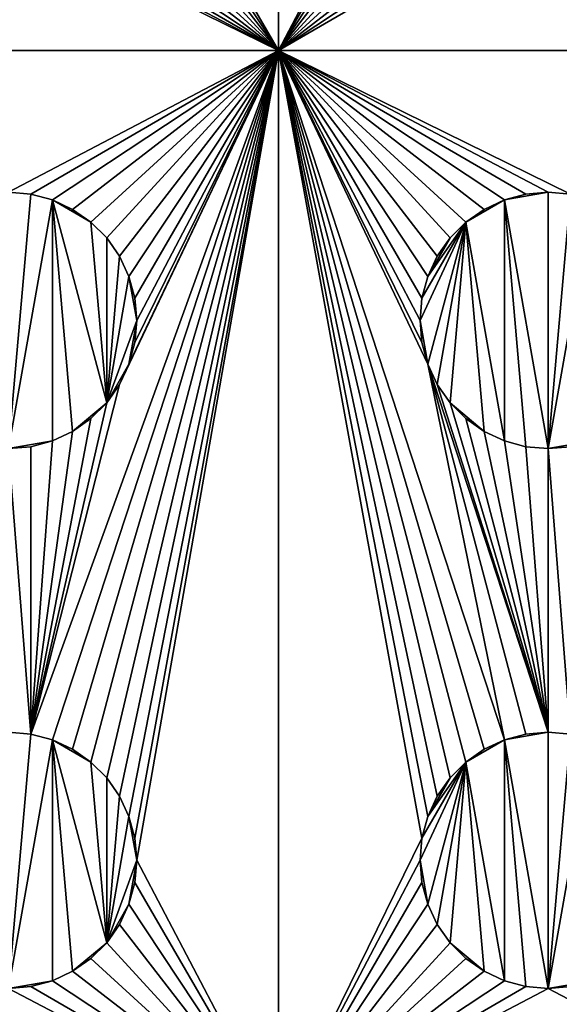
# Model space of a CAD drawing. Extents: x -180 to 180, y -590 to 0.
# Drawn here: x -120 to -100, y -455 to -419 of the extents above; entities that cross this region are included whole.
import ezdxf

# ---------------------------------------------------------------- set-up
doc = ezdxf.new("R2010")
doc.units = 0
doc.layers.add('L1', color=7, linetype='CONTINUOUS')

msp = doc.modelspace()

# ---------------------------------------------------------------- linework, layer by layer
at = {"layer": 'L1', "color": 7}
for points in [[(180, -590, 60), (180, 0, 60), (-180, -590, 60)], [(-180, -590, 60), (180, 0, 60), (-180, 0, 60)], [(-110, -400), (-110, -420), (-115.3222, -410.8248)], [(-110, -400), (-104.75, -410), (-110, -420)], [(-104.75, -410), (-104.6778, -410.8248), (-110, -420)], [(-115.3222, -410.8248), (-110, -420), (-115.5365, -411.6246)], [(-110, -420), (-104.6778, -410.8248), (-104.4635, -411.6246)], [(-110, -420), (-115.8864, -412.375), (-115.5365, -411.6246)], [(-110, -420), (-104.4635, -411.6246), (-104.1136, -412.375)], [(-110, -420), (-116.3613, -413.0532), (-115.8864, -412.375)], [(-104.1136, -412.375), (-103.6387, -413.0532), (-110, -420)], [(-116.9468, -413.6387), (-116.3613, -413.0532), (-110, -420)], [(-110, -420), (-103.6387, -413.0532), (-103.0532, -413.6387)], [(-110, -420), (-117.625, -414.1136), (-116.9468, -413.6387)], [(-110, -420), (-103.0532, -413.6387), (-102.375, -414.1136)], [(-110, -420), (-118.3754, -414.4635), (-117.625, -414.1136)], [(-101.6246, -414.4635), (-110, -420), (-102.375, -414.1136)], [(-130, -420), (-120.8248, -414.6778), (-110, -420)], [(-110, -420), (-120.8248, -414.6778), (-120, -414.75)], [(-110, -420), (-120, -414.75), (-119.1752, -414.6778)], [(-119.1752, -414.6778), (-118.3754, -414.4635), (-110, -420)], [(-100.8248, -414.6778), (-110, -420), (-101.6246, -414.4635)], [(-100.8248, -414.6778), (-90, -420), (-110, -420)], [(-100, -414.75), (-90, -420), (-100.8248, -414.6778)], [(-100, -414.75), (-99.17517, -414.6778), (-90, -420)], [(-110, -420), (-120, -425.25), (-130, -420)], [(-110, -420), (-119.1752, -425.3222), (-120, -425.25)], [(-119.1752, -445.3222), (-110, -420), (-118.3754, -445.5365)], [(-118.3754, -425.5365), (-119.1752, -425.3222), (-110, -420)], [(-119.1752, -445.3222), (-115.8864, -432.375), (-110, -420)], [(-118.3754, -445.5365), (-110, -420), (-117.625, -445.8864)], [(-110, -420), (-117.625, -425.8864), (-118.3754, -425.5365)], [(-110, -420), (-116.9468, -446.3613), (-117.625, -445.8864)], [(-110, -420), (-116.9468, -426.3613), (-117.625, -425.8864)], [(-110, -420), (-116.3613, -446.9468), (-116.9468, -446.3613)], [(-116.3613, -426.9468), (-116.9468, -426.3613), (-110, -420)], [(-115.8864, -447.625), (-116.3613, -446.9468), (-110, -420)], [(-110, -420), (-115.8864, -427.625), (-116.3613, -426.9468)], [(-115.5365, -448.3754), (-115.8864, -447.625), (-110, -420)], [(-110, -420), (-115.8864, -432.375), (-115.5365, -431.6246)], [(-110, -420), (-115.5365, -428.3754), (-115.8864, -427.625)], [(-110, -420), (-115.3222, -449.1752), (-115.5365, -448.3754)], [(-115.5365, -431.6246), (-115.3222, -430.8248), (-110, -420)], [(-115.3222, -429.1752), (-115.5365, -428.3754), (-110, -420)], [(-110, -420), (-115.25, -450), (-115.3222, -449.1752)], [(-110, -420), (-115.3222, -430.8248), (-115.25, -430)], [(-110, -420), (-115.25, -430), (-115.3222, -429.1752)], [(-110, -460), (-115.25, -450), (-110, -420)], [(-100, -425.25), (-100.8248, -425.3222), (-110, -420)], [(-110, -420), (-100.8248, -425.3222), (-101.6246, -425.5365)], [(-110, -420), (-101.6246, -425.5365), (-102.375, -425.8864)], [(-101.6246, -445.5365), (-102.375, -445.8864), (-110, -420)], [(-104.1136, -427.625), (-104.4635, -428.3754), (-110, -420)], [(-110, -420), (-104.4635, -428.3754), (-104.6778, -429.1752)], [(-110, -420), (-104.6778, -429.1752), (-104.75, -430)], [(-102.375, -425.8864), (-103.0532, -426.3613), (-110, -420)], [(-110, -420), (-103.0532, -426.3613), (-103.6387, -426.9468)], [(-110, -420), (-103.6387, -426.9468), (-104.1136, -427.625)], [(-100, -425.25), (-110, -420), (-99.17517, -425.3222)], [(-99.17517, -425.3222), (-110, -420), (-90, -420)], [(-104.4635, -431.6246), (-101.6246, -445.5365), (-110, -420)], [(-104.4635, -431.6246), (-110, -420), (-104.6778, -430.8248)], [(-104.6778, -430.8248), (-110, -420), (-104.75, -430)], [(-102.375, -445.8864), (-103.0532, -446.3613), (-110, -420)], [(-110, -420), (-103.0532, -446.3613), (-103.6387, -446.9468)], [(-110, -420), (-103.6387, -446.9468), (-104.1136, -447.625)], [(-104.1136, -447.625), (-104.4635, -448.3754), (-110, -420)], [(-110, -420), (-104.4635, -448.3754), (-104.6778, -449.1752)], [(-110, -420), (-104.6778, -449.1752), (-110, -460)], [(-120, -425.25, 0.5), (-120, -425.25), (-119.1752, -425.3222)], [(-120, -425.25, 0.5), (-119.1752, -425.3222), (-119.1752, -425.3222, 0.5)], [(-119.1752, -425.3222, 0.5), (-120, -434.75, 0.5), (-120, -425.25, 0.5)], [(-100.8248, -425.3222, 0.5), (-100, -425.25, 0.5), (-101.6246, -425.5365, 0.5)], [(-101.6246, -425.5365, 0.5), (-100, -425.25, 0.5), (-100, -434.75, 0.5)], [(-100.8248, -425.3222, 0.5), (-100, -425.25), (-100, -425.25, 0.5)], [(-100.8248, -425.3222, 0.5), (-100.8248, -425.3222), (-100, -425.25)], [(-100, -425.25, 0.5), (-100, -425.25), (-99.17517, -425.3222)], [(-100, -425.25, 0.5), (-99.17517, -425.3222), (-99.17517, -425.3222, 0.5)], [(-99.17517, -425.3222, 0.5), (-100, -434.75, 0.5), (-100, -425.25, 0.5)], [(-118.3754, -425.5365, 0.5), (-120, -434.75, 0.5), (-119.1752, -425.3222, 0.5)], [(-118.3754, -425.5365, 0.5), (-118.3754, -434.4635, 0.5), (-120, -434.75, 0.5)], [(-119.1752, -425.3222, 0.5), (-119.1752, -425.3222), (-118.3754, -425.5365)], [(-119.1752, -425.3222, 0.5), (-118.3754, -425.5365), (-118.3754, -425.5365, 0.5)], [(-118.3754, -425.5365, 0.5), (-118.3754, -425.5365), (-117.625, -425.8864)], [(-118.3754, -425.5365, 0.5), (-117.625, -425.8864), (-117.625, -425.8864, 0.5)], [(-117.625, -434.1136, 0.5), (-118.3754, -434.4635, 0.5), (-118.3754, -425.5365, 0.5)], [(-117.625, -425.8864, 0.5), (-116.9468, -426.3613, 0.5), (-118.3754, -425.5365, 0.5)], [(-118.3754, -425.5365, 0.5), (-116.9468, -426.3613, 0.5), (-116.3613, -433.0533, 0.5)], [(-118.3754, -425.5365, 0.5), (-116.3613, -433.0533, 0.5), (-117.625, -434.1136, 0.5)], [(-103.0532, -426.3613, 0.5), (-102.375, -425.8864, 0.5), (-101.6246, -425.5365, 0.5)], [(-101.6246, -434.4635, 0.5), (-103.0532, -426.3613, 0.5), (-101.6246, -425.5365, 0.5)], [(-102.375, -425.8864, 0.5), (-102.375, -425.8864), (-101.6246, -425.5365)], [(-102.375, -425.8864, 0.5), (-101.6246, -425.5365), (-101.6246, -425.5365, 0.5)], [(-101.6246, -425.5365, 0.5), (-101.6246, -425.5365), (-100.8248, -425.3222)], [(-101.6246, -425.5365, 0.5), (-100.8248, -425.3222), (-100.8248, -425.3222, 0.5)], [(-101.6246, -434.4635, 0.5), (-101.6246, -425.5365, 0.5), (-100.8248, -434.6778, 0.5)], [(-100.8248, -434.6778, 0.5), (-101.6246, -425.5365, 0.5), (-100, -434.75, 0.5)], [(-98.3754, -425.5365, 0.5), (-100, -434.75, 0.5), (-99.17517, -425.3222, 0.5)], [(-98.3754, -425.5365, 0.5), (-98.3754, -434.4635, 0.5), (-100, -434.75, 0.5)], [(-117.625, -425.8864, 0.5), (-117.625, -425.8864), (-116.9468, -426.3613)], [(-117.625, -425.8864, 0.5), (-116.9468, -426.3613), (-116.9468, -426.3613, 0.5)], [(-103.0532, -426.3613, 0.5), (-103.0532, -426.3613), (-102.375, -425.8864)], [(-103.0532, -426.3613, 0.5), (-102.375, -425.8864), (-102.375, -425.8864, 0.5)], [(-116.9468, -426.3613, 0.5), (-116.9468, -426.3613), (-116.3613, -426.9468)], [(-116.9468, -426.3613, 0.5), (-116.3613, -426.9468), (-116.3613, -426.9468, 0.5)], [(-116.9468, -426.3613, 0.5), (-116.3613, -426.9468, 0.5), (-116.3613, -433.0533, 0.5)], [(-104.4635, -431.6246, 0.5), (-104.75, -430, 0.5), (-103.0532, -426.3613, 0.5)], [(-104.6778, -429.1752, 0.5), (-103.0532, -426.3613, 0.5), (-104.75, -430, 0.5)], [(-104.4635, -428.3754, 0.5), (-103.0532, -426.3613, 0.5), (-104.6778, -429.1752, 0.5)], [(-104.4635, -431.6246, 0.5), (-103.0532, -426.3613, 0.5), (-104.1136, -432.375, 0.5)], [(-104.4635, -428.3754, 0.5), (-103.6387, -426.9468, 0.5), (-103.0532, -426.3613, 0.5)], [(-104.1136, -432.375, 0.5), (-103.0532, -426.3613, 0.5), (-103.6387, -433.0533, 0.5)], [(-103.6387, -426.9468, 0.5), (-103.6387, -426.9468), (-103.0532, -426.3613)], [(-103.6387, -426.9468, 0.5), (-103.0532, -426.3613), (-103.0532, -426.3613, 0.5)], [(-102.375, -434.1136, 0.5), (-103.6387, -433.0533, 0.5), (-103.0532, -426.3613, 0.5)], [(-102.375, -434.1136, 0.5), (-103.0532, -426.3613, 0.5), (-101.6246, -434.4635, 0.5)], [(-116.3613, -426.9468, 0.5), (-116.3613, -426.9468), (-115.8864, -427.625)], [(-116.3613, -426.9468, 0.5), (-115.8864, -427.625), (-115.8864, -427.625, 0.5)], [(-115.8864, -427.625, 0.5), (-116.3613, -433.0533, 0.5), (-116.3613, -426.9468, 0.5)], [(-104.1136, -427.625, 0.5), (-103.6387, -426.9468, 0.5), (-104.4635, -428.3754, 0.5)], [(-104.1136, -427.625, 0.5), (-104.1136, -427.625), (-103.6387, -426.9468)], [(-104.1136, -427.625, 0.5), (-103.6387, -426.9468), (-103.6387, -426.9468, 0.5)], [(-115.5365, -428.3754, 0.5), (-116.3613, -433.0533, 0.5), (-115.8864, -427.625, 0.5)], [(-115.8864, -427.625, 0.5), (-115.8864, -427.625), (-115.5365, -428.3754)], [(-115.8864, -427.625, 0.5), (-115.5365, -428.3754), (-115.5365, -428.3754, 0.5)], [(-104.4635, -428.3754, 0.5), (-104.4635, -428.3754), (-104.1136, -427.625)], [(-104.4635, -428.3754, 0.5), (-104.1136, -427.625), (-104.1136, -427.625, 0.5)], [(-115.5365, -428.3754, 0.5), (-115.25, -430, 0.5), (-116.3613, -433.0533, 0.5)], [(-115.5365, -428.3754, 0.5), (-115.5365, -428.3754), (-115.3222, -429.1752)], [(-115.5365, -428.3754, 0.5), (-115.3222, -429.1752), (-115.3222, -429.1752, 0.5)], [(-115.3222, -429.1752, 0.5), (-115.25, -430, 0.5), (-115.5365, -428.3754, 0.5)], [(-104.6778, -429.1752, 0.5), (-104.6778, -429.1752), (-104.4635, -428.3754)], [(-104.6778, -429.1752, 0.5), (-104.4635, -428.3754), (-104.4635, -428.3754, 0.5)], [(-115.3222, -429.1752, 0.5), (-115.3222, -429.1752), (-115.25, -430)], [(-115.3222, -429.1752, 0.5), (-115.25, -430), (-115.25, -430, 0.5)], [(-104.75, -430, 0.5), (-104.75, -430), (-104.6778, -429.1752)], [(-104.75, -430, 0.5), (-104.6778, -429.1752), (-104.6778, -429.1752, 0.5)], [(-115.5365, -431.6246, 0.5), (-116.3613, -433.0533, 0.5), (-115.25, -430, 0.5)], [(-115.5365, -431.6246, 0.5), (-115.25, -430, 0.5), (-115.3222, -430.8248, 0.5)], [(-115.25, -430, 0.5), (-115.25, -430), (-115.3222, -430.8248)], [(-115.25, -430, 0.5), (-115.3222, -430.8248), (-115.3222, -430.8248, 0.5)], [(-104.6778, -430.8248, 0.5), (-104.6778, -430.8248), (-104.75, -430)], [(-104.6778, -430.8248, 0.5), (-104.75, -430), (-104.75, -430, 0.5)], [(-104.6778, -430.8248, 0.5), (-104.75, -430, 0.5), (-104.4635, -431.6246, 0.5)], [(-115.3222, -430.8248, 0.5), (-115.3222, -430.8248), (-115.5365, -431.6246)], [(-115.3222, -430.8248, 0.5), (-115.5365, -431.6246), (-115.5365, -431.6246, 0.5)], [(-104.4635, -431.6246, 0.5), (-104.4635, -431.6246), (-104.6778, -430.8248)], [(-104.4635, -431.6246, 0.5), (-104.6778, -430.8248), (-104.6778, -430.8248, 0.5)], [(-115.8864, -432.375, 0.5), (-116.3613, -433.0533, 0.5), (-115.5365, -431.6246, 0.5)], [(-115.5365, -431.6246, 0.5), (-115.5365, -431.6246), (-115.8864, -432.375)], [(-115.5365, -431.6246, 0.5), (-115.8864, -432.375), (-115.8864, -432.375, 0.5)], [(-100.8248, -445.3222), (-104.4635, -431.6246), (-100, -445.25)], [(-100, -445.25), (-104.4635, -431.6246), (-104.1136, -432.375)], [(-100.8248, -445.3222), (-101.6246, -445.5365), (-104.4635, -431.6246)], [(-104.1136, -432.375, 0.5), (-104.1136, -432.375), (-104.4635, -431.6246)], [(-104.1136, -432.375, 0.5), (-104.4635, -431.6246), (-104.4635, -431.6246, 0.5)], [(-119.1752, -445.3222), (-116.3613, -433.0533), (-115.8864, -432.375)], [(-115.8864, -432.375, 0.5), (-115.8864, -432.375), (-116.3613, -433.0533)], [(-115.8864, -432.375, 0.5), (-116.3613, -433.0533), (-116.3613, -433.0533, 0.5)], [(-100, -445.25), (-104.1136, -432.375), (-103.6387, -433.0533)], [(-103.6387, -433.0533, 0.5), (-103.6387, -433.0533), (-104.1136, -432.375)], [(-103.6387, -433.0533, 0.5), (-104.1136, -432.375), (-104.1136, -432.375, 0.5)], [(-116.9468, -433.6387), (-116.3613, -433.0533), (-119.1752, -445.3222)], [(-117.625, -434.1136, 0.5), (-116.3613, -433.0533, 0.5), (-116.9468, -433.6387, 0.5)], [(-116.3613, -433.0533, 0.5), (-116.3613, -433.0533), (-116.9468, -433.6387)], [(-116.3613, -433.0533, 0.5), (-116.9468, -433.6387), (-116.9468, -433.6387, 0.5)], [(-103.6387, -433.0533), (-103.0532, -433.6387), (-100, -445.25)], [(-103.0532, -433.6387, 0.5), (-103.0532, -433.6387), (-103.6387, -433.0533)], [(-103.0532, -433.6387, 0.5), (-103.6387, -433.0533), (-103.6387, -433.0533, 0.5)], [(-103.0532, -433.6387, 0.5), (-103.6387, -433.0533, 0.5), (-102.375, -434.1136, 0.5)], [(-119.1752, -445.3222), (-117.625, -434.1136), (-116.9468, -433.6387)], [(-116.9468, -433.6387, 0.5), (-116.9468, -433.6387), (-117.625, -434.1136)], [(-116.9468, -433.6387, 0.5), (-117.625, -434.1136), (-117.625, -434.1136, 0.5)], [(-100, -445.25), (-103.0532, -433.6387), (-102.375, -434.1136)], [(-102.375, -434.1136, 0.5), (-102.375, -434.1136), (-103.0532, -433.6387)], [(-102.375, -434.1136, 0.5), (-103.0532, -433.6387), (-103.0532, -433.6387, 0.5)], [(-119.1752, -445.3222), (-118.3754, -434.4635), (-117.625, -434.1136)], [(-117.625, -434.1136, 0.5), (-117.625, -434.1136), (-118.3754, -434.4635)], [(-117.625, -434.1136, 0.5), (-118.3754, -434.4635), (-118.3754, -434.4635, 0.5)], [(-100, -445.25), (-102.375, -434.1136), (-101.6246, -434.4635)], [(-101.6246, -434.4635, 0.5), (-101.6246, -434.4635), (-102.375, -434.1136)], [(-101.6246, -434.4635, 0.5), (-102.375, -434.1136), (-102.375, -434.1136, 0.5)], [(-118.3754, -434.4635, 0.5), (-119.1752, -434.6778, 0.5), (-120, -434.75, 0.5)], [(-119.1752, -434.6778), (-119.1752, -445.3222), (-120, -434.75)], [(-119.1752, -434.6778, 0.5), (-119.1752, -434.6778), (-120, -434.75)], [(-119.1752, -434.6778, 0.5), (-120, -434.75), (-120, -434.75, 0.5)], [(-120, -434.75), (-119.1752, -445.3222), (-120, -445.25)], [(-119.1752, -434.6778), (-118.3754, -434.4635), (-119.1752, -445.3222)], [(-118.3754, -434.4635, 0.5), (-118.3754, -434.4635), (-119.1752, -434.6778)], [(-118.3754, -434.4635, 0.5), (-119.1752, -434.6778), (-119.1752, -434.6778, 0.5)], [(-100.8248, -434.6778), (-100, -445.25), (-101.6246, -434.4635)], [(-100.8248, -434.6778, 0.5), (-100.8248, -434.6778), (-101.6246, -434.4635)], [(-100.8248, -434.6778, 0.5), (-101.6246, -434.4635), (-101.6246, -434.4635, 0.5)], [(-100, -434.75), (-100, -445.25), (-100.8248, -434.6778)], [(-100, -434.75, 0.5), (-100, -434.75), (-100.8248, -434.6778)], [(-100, -434.75, 0.5), (-100.8248, -434.6778), (-100.8248, -434.6778, 0.5)], [(-98.3754, -434.4635, 0.5), (-99.17517, -434.6778, 0.5), (-100, -434.75, 0.5)], [(-99.17517, -434.6778), (-99.17517, -445.3222), (-100, -434.75)], [(-99.17517, -434.6778, 0.5), (-99.17517, -434.6778), (-100, -434.75)], [(-99.17517, -434.6778, 0.5), (-100, -434.75), (-100, -434.75, 0.5)], [(-100, -434.75), (-99.17517, -445.3222), (-100, -445.25)], [(-120, -445.25, 0.5), (-120, -445.25), (-119.1752, -445.3222)], [(-120, -445.25, 0.5), (-119.1752, -445.3222), (-119.1752, -445.3222, 0.5)], [(-119.1752, -445.3222, 0.5), (-120, -454.75, 0.5), (-120, -445.25, 0.5)], [(-118.3754, -445.5365, 0.5), (-120, -454.75, 0.5), (-119.1752, -445.3222, 0.5)], [(-119.1752, -445.3222, 0.5), (-119.1752, -445.3222), (-118.3754, -445.5365)], [(-119.1752, -445.3222, 0.5), (-118.3754, -445.5365), (-118.3754, -445.5365, 0.5)], [(-100.8248, -445.3222, 0.5), (-100, -445.25, 0.5), (-101.6246, -445.5365, 0.5)], [(-101.6246, -445.5365, 0.5), (-100, -445.25, 0.5), (-100, -454.75, 0.5)], [(-101.6246, -445.5365, 0.5), (-101.6246, -445.5365), (-100.8248, -445.3222)], [(-101.6246, -445.5365, 0.5), (-100.8248, -445.3222), (-100.8248, -445.3222, 0.5)], [(-100.8248, -445.3222, 0.5), (-100, -445.25), (-100, -445.25, 0.5)], [(-100.8248, -445.3222, 0.5), (-100.8248, -445.3222), (-100, -445.25)], [(-100, -445.25, 0.5), (-100, -445.25), (-99.17517, -445.3222)], [(-100, -445.25, 0.5), (-99.17517, -445.3222), (-99.17517, -445.3222, 0.5)], [(-99.17517, -445.3222, 0.5), (-100, -454.75, 0.5), (-100, -445.25, 0.5)], [(-98.3754, -445.5365, 0.5), (-100, -454.75, 0.5), (-99.17517, -445.3222, 0.5)], [(-118.3754, -445.5365, 0.5), (-118.3754, -454.4635, 0.5), (-120, -454.75, 0.5)], [(-118.3754, -445.5365, 0.5), (-118.3754, -445.5365), (-117.625, -445.8864)], [(-118.3754, -445.5365, 0.5), (-117.625, -445.8864), (-117.625, -445.8864, 0.5)], [(-117.625, -454.1136, 0.5), (-118.3754, -454.4635, 0.5), (-118.3754, -445.5365, 0.5)], [(-117.625, -445.8864, 0.5), (-116.9468, -446.3613, 0.5), (-118.3754, -445.5365, 0.5)], [(-118.3754, -445.5365, 0.5), (-116.9468, -446.3613, 0.5), (-116.3613, -453.0532, 0.5)], [(-118.3754, -445.5365, 0.5), (-116.3613, -453.0532, 0.5), (-117.625, -454.1136, 0.5)], [(-103.0532, -446.3613, 0.5), (-102.375, -445.8864, 0.5), (-101.6246, -445.5365, 0.5)], [(-101.6246, -454.4635, 0.5), (-103.0532, -446.3613, 0.5), (-101.6246, -445.5365, 0.5)], [(-102.375, -445.8864, 0.5), (-102.375, -445.8864), (-101.6246, -445.5365)], [(-102.375, -445.8864, 0.5), (-101.6246, -445.5365), (-101.6246, -445.5365, 0.5)], [(-101.6246, -454.4635, 0.5), (-101.6246, -445.5365, 0.5), (-100.8248, -454.6779, 0.5)], [(-100.8248, -454.6779, 0.5), (-101.6246, -445.5365, 0.5), (-100, -454.75, 0.5)], [(-98.3754, -445.5365, 0.5), (-98.3754, -454.4635, 0.5), (-100, -454.75, 0.5)], [(-117.625, -445.8864, 0.5), (-117.625, -445.8864), (-116.9468, -446.3613)], [(-117.625, -445.8864, 0.5), (-116.9468, -446.3613), (-116.9468, -446.3613, 0.5)], [(-103.0532, -446.3613, 0.5), (-103.0532, -446.3613), (-102.375, -445.8864)], [(-103.0532, -446.3613, 0.5), (-102.375, -445.8864), (-102.375, -445.8864, 0.5)], [(-116.9468, -446.3613, 0.5), (-116.9468, -446.3613), (-116.3613, -446.9468)], [(-116.9468, -446.3613, 0.5), (-116.3613, -446.9468), (-116.3613, -446.9468, 0.5)], [(-116.9468, -446.3613, 0.5), (-116.3613, -446.9468, 0.5), (-116.3613, -453.0532, 0.5)], [(-104.4635, -451.6246, 0.5), (-104.75, -450, 0.5), (-103.0532, -446.3613, 0.5)], [(-104.6778, -449.1752, 0.5), (-103.0532, -446.3613, 0.5), (-104.75, -450, 0.5)], [(-104.4635, -448.3754, 0.5), (-103.0532, -446.3613, 0.5), (-104.6778, -449.1752, 0.5)], [(-104.4635, -451.6246, 0.5), (-103.0532, -446.3613, 0.5), (-104.1136, -452.375, 0.5)], [(-104.4635, -448.3754, 0.5), (-103.6387, -446.9468, 0.5), (-103.0532, -446.3613, 0.5)], [(-104.1136, -452.375, 0.5), (-103.0532, -446.3613, 0.5), (-103.6387, -453.0532, 0.5)], [(-103.6387, -446.9468, 0.5), (-103.6387, -446.9468), (-103.0532, -446.3613)], [(-103.6387, -446.9468, 0.5), (-103.0532, -446.3613), (-103.0532, -446.3613, 0.5)], [(-102.375, -454.1136, 0.5), (-103.6387, -453.0532, 0.5), (-103.0532, -446.3613, 0.5)], [(-102.375, -454.1136, 0.5), (-103.0532, -446.3613, 0.5), (-101.6246, -454.4635, 0.5)], [(-116.3613, -446.9468, 0.5), (-116.3613, -446.9468), (-115.8864, -447.625)], [(-116.3613, -446.9468, 0.5), (-115.8864, -447.625), (-115.8864, -447.625, 0.5)], [(-115.8864, -447.625, 0.5), (-116.3613, -453.0532, 0.5), (-116.3613, -446.9468, 0.5)], [(-104.1136, -447.625, 0.5), (-103.6387, -446.9468, 0.5), (-104.4635, -448.3754, 0.5)], [(-104.1136, -447.625, 0.5), (-104.1136, -447.625), (-103.6387, -446.9468)], [(-104.1136, -447.625, 0.5), (-103.6387, -446.9468), (-103.6387, -446.9468, 0.5)], [(-115.5365, -448.3754, 0.5), (-116.3613, -453.0532, 0.5), (-115.8864, -447.625, 0.5)], [(-115.8864, -447.625, 0.5), (-115.8864, -447.625), (-115.5365, -448.3754)], [(-115.8864, -447.625, 0.5), (-115.5365, -448.3754), (-115.5365, -448.3754, 0.5)], [(-104.4635, -448.3754, 0.5), (-104.4635, -448.3754), (-104.1136, -447.625)], [(-104.4635, -448.3754, 0.5), (-104.1136, -447.625), (-104.1136, -447.625, 0.5)], [(-115.5365, -448.3754, 0.5), (-115.25, -450, 0.5), (-116.3613, -453.0532, 0.5)], [(-115.5365, -448.3754, 0.5), (-115.5365, -448.3754), (-115.3222, -449.1752)], [(-115.5365, -448.3754, 0.5), (-115.3222, -449.1752), (-115.3222, -449.1752, 0.5)], [(-115.3222, -449.1752, 0.5), (-115.25, -450, 0.5), (-115.5365, -448.3754, 0.5)], [(-104.6778, -449.1752, 0.5), (-104.6778, -449.1752), (-104.4635, -448.3754)], [(-104.6778, -449.1752, 0.5), (-104.4635, -448.3754), (-104.4635, -448.3754, 0.5)], [(-115.3222, -449.1752, 0.5), (-115.3222, -449.1752), (-115.25, -450)], [(-115.3222, -449.1752, 0.5), (-115.25, -450), (-115.25, -450, 0.5)], [(-110, -460), (-104.6778, -449.1752), (-104.75, -450)], [(-104.75, -450, 0.5), (-104.75, -450), (-104.6778, -449.1752)], [(-104.75, -450, 0.5), (-104.6778, -449.1752), (-104.6778, -449.1752, 0.5)], [(-115.5365, -451.6246, 0.5), (-116.3613, -453.0532, 0.5), (-115.25, -450, 0.5)], [(-115.5365, -451.6246, 0.5), (-115.25, -450, 0.5), (-115.3222, -450.8248, 0.5)], [(-110, -460), (-115.3222, -450.8248), (-115.25, -450)], [(-115.25, -450, 0.5), (-115.25, -450), (-115.3222, -450.8248)], [(-115.25, -450, 0.5), (-115.3222, -450.8248), (-115.3222, -450.8248, 0.5)], [(-104.75, -450), (-104.6778, -450.8248), (-110, -460)], [(-104.6778, -450.8248, 0.5), (-104.6778, -450.8248), (-104.75, -450)], [(-104.6778, -450.8248, 0.5), (-104.75, -450), (-104.75, -450, 0.5)], [(-104.6778, -450.8248, 0.5), (-104.75, -450, 0.5), (-104.4635, -451.6246, 0.5)], [(-115.5365, -451.6246), (-115.3222, -450.8248), (-110, -460)], [(-115.3222, -450.8248, 0.5), (-115.3222, -450.8248), (-115.5365, -451.6246)], [(-115.3222, -450.8248, 0.5), (-115.5365, -451.6246), (-115.5365, -451.6246, 0.5)], [(-110, -460), (-104.6778, -450.8248), (-104.4635, -451.6246)], [(-104.4635, -451.6246, 0.5), (-104.4635, -451.6246), (-104.6778, -450.8248)], [(-104.4635, -451.6246, 0.5), (-104.6778, -450.8248), (-104.6778, -450.8248, 0.5)], [(-115.8864, -452.375, 0.5), (-116.3613, -453.0532, 0.5), (-115.5365, -451.6246, 0.5)], [(-110, -460), (-115.8864, -452.375), (-115.5365, -451.6246)], [(-115.5365, -451.6246, 0.5), (-115.5365, -451.6246), (-115.8864, -452.375)], [(-115.5365, -451.6246, 0.5), (-115.8864, -452.375), (-115.8864, -452.375, 0.5)], [(-110, -460), (-104.4635, -451.6246), (-104.1136, -452.375)], [(-104.1136, -452.375, 0.5), (-104.1136, -452.375), (-104.4635, -451.6246)], [(-104.1136, -452.375, 0.5), (-104.4635, -451.6246), (-104.4635, -451.6246, 0.5)], [(-110, -460), (-116.3613, -453.0532), (-115.8864, -452.375)], [(-115.8864, -452.375, 0.5), (-115.8864, -452.375), (-116.3613, -453.0532)], [(-115.8864, -452.375, 0.5), (-116.3613, -453.0532), (-116.3613, -453.0532, 0.5)], [(-104.1136, -452.375), (-103.6387, -453.0532), (-110, -460)], [(-103.6387, -453.0532, 0.5), (-103.6387, -453.0532), (-104.1136, -452.375)], [(-103.6387, -453.0532, 0.5), (-104.1136, -452.375), (-104.1136, -452.375, 0.5)], [(-117.625, -454.1136, 0.5), (-116.3613, -453.0532, 0.5), (-116.9468, -453.6387, 0.5)], [(-116.9468, -453.6387), (-116.3613, -453.0532), (-110, -460)], [(-116.3613, -453.0532, 0.5), (-116.3613, -453.0532), (-116.9468, -453.6387)], [(-116.3613, -453.0532, 0.5), (-116.9468, -453.6387), (-116.9468, -453.6387, 0.5)], [(-110, -460), (-103.6387, -453.0532), (-103.0532, -453.6387)], [(-103.0532, -453.6387, 0.5), (-103.0532, -453.6387), (-103.6387, -453.0532)], [(-103.0532, -453.6387, 0.5), (-103.6387, -453.0532), (-103.6387, -453.0532, 0.5)], [(-103.0532, -453.6387, 0.5), (-103.6387, -453.0532, 0.5), (-102.375, -454.1136, 0.5)], [(-110, -460), (-117.625, -454.1136), (-116.9468, -453.6387)], [(-116.9468, -453.6387, 0.5), (-116.9468, -453.6387), (-117.625, -454.1136)], [(-116.9468, -453.6387, 0.5), (-117.625, -454.1136), (-117.625, -454.1136, 0.5)], [(-110, -460), (-103.0532, -453.6387), (-102.375, -454.1136)], [(-102.375, -454.1136, 0.5), (-102.375, -454.1136), (-103.0532, -453.6387)], [(-102.375, -454.1136, 0.5), (-103.0532, -453.6387), (-103.0532, -453.6387, 0.5)], [(-118.3754, -454.4635, 0.5), (-119.1752, -454.6779, 0.5), (-120, -454.75, 0.5)], [(-119.1752, -454.6779), (-118.3754, -454.4635), (-110, -460)], [(-118.3754, -454.4635, 0.5), (-118.3754, -454.4635), (-119.1752, -454.6779)], [(-118.3754, -454.4635, 0.5), (-119.1752, -454.6779), (-119.1752, -454.6779, 0.5)], [(-110, -460), (-118.3754, -454.4635), (-117.625, -454.1136)], [(-117.625, -454.1136, 0.5), (-117.625, -454.1136), (-118.3754, -454.4635)], [(-117.625, -454.1136, 0.5), (-118.3754, -454.4635), (-118.3754, -454.4635, 0.5)], [(-102.375, -454.1136), (-101.6246, -454.4635), (-110, -460)], [(-110, -460), (-101.6246, -454.4635), (-100.8248, -454.6779)], [(-101.6246, -454.4635, 0.5), (-101.6246, -454.4635), (-102.375, -454.1136)], [(-101.6246, -454.4635, 0.5), (-102.375, -454.1136), (-102.375, -454.1136, 0.5)], [(-100.8248, -454.6779, 0.5), (-100.8248, -454.6779), (-101.6246, -454.4635)], [(-100.8248, -454.6779, 0.5), (-101.6246, -454.4635), (-101.6246, -454.4635, 0.5)], [(-98.3754, -454.4635, 0.5), (-99.17517, -454.6779, 0.5), (-100, -454.75, 0.5)], [(-110, -460), (-130, -460), (-120, -454.75)], [(-110, -460), (-120, -454.75), (-119.1752, -454.6779)], [(-119.1752, -454.6779, 0.5), (-119.1752, -454.6779), (-120, -454.75)], [(-119.1752, -454.6779, 0.5), (-120, -454.75), (-120, -454.75, 0.5)], [(-110, -460), (-100.8248, -454.6779), (-100, -454.75)], [(-90, -460), (-110, -460), (-100, -454.75)], [(-100, -454.75, 0.5), (-100, -454.75), (-100.8248, -454.6779)], [(-100, -454.75, 0.5), (-100.8248, -454.6779), (-100.8248, -454.6779, 0.5)], [(-90, -460), (-100, -454.75), (-99.17517, -454.6779)], [(-99.17517, -454.6779, 0.5), (-99.17517, -454.6779), (-100, -454.75)], [(-99.17517, -454.6779, 0.5), (-100, -454.75), (-100, -454.75, 0.5)]]:
    msp.add_3dface(points, dxfattribs=at)

doc.saveas('drawing.dxf')
